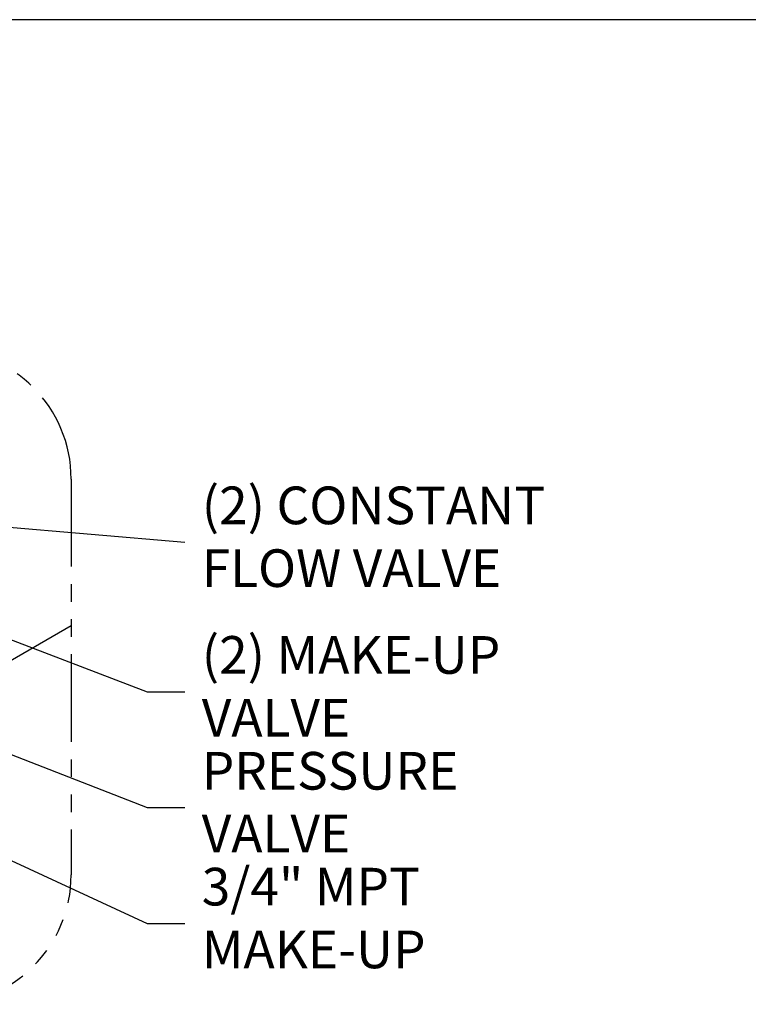
# Model space of a CAD drawing. Units: inches. Extents: x -6224 to -5024, y 1224 to 2124.
# Drawn here: x -5923 to -5767, y 1913 to 2124 of the extents above; entities that cross this region are included whole.
import ezdxf

# ---------------------------------------------------------------- set-up
doc = ezdxf.new("R2010")
doc.units = ezdxf.units.IN
doc.header["$MEASUREMENT"] = 0
doc.linetypes.add('PHANTOM2', pattern=[1.25, 0.625, -0.125, 0.125, -0.125, 0.125, -0.125])
doc.layers.get('0').update_dxf_attribs({"linetype": 'CONTINUOUS'})
doc.layers.add('MAKEUP-DETAIL', color=7, linetype='CONTINUOUS')
doc.styles.add('SUBMITTAL', font='simplex.shx', dxfattribs={"width": 0.75})
doc.dimstyles.new('SUBMITTAL', dxfattribs={"dimtxt": 0.09375, "dimasz": 0.09375, "dimexe": 0.03125, "dimexo": 0.0625, "dimgap": 0.0625, "dimtad": 0, "dimdec": 4, "dimzin": 4, "dimdsep": 46, "dimlunit": 4, "dimtxsty": 'SUBMITTAL', "dimcen": 0.09375, "dimclre": 6, "dimadec": 0, "dimazin": 0, "dimtfac": 1, "dimtdec": 0, "dimtofl": 0, "dimtmove": 0, "dimatfit": 3, "dimfxl": 1, "dimfrac": 2, "dimtolj": 1, "dimtzin": 4, "dimarcsym": 0})

# ---------------------------------------------------------------- blocks, each defined once
blk = doc.blocks.new('BORDER')
blk.add_line((1, 1), (0, 1))

msp = doc.modelspace()

# ---------------------------------------------------------------- linework, layer by layer
at = {"layer": 'MAKEUP-DETAIL'}
msp.add_line((-6052.0532, 1912.9504), (-5911.6299, 1994.0238), dxfattribs=at)
at = {"layer": 'MAKEUP-DETAIL', "linetype": 'PHANTOM2', "ltscale": 30}
msp.add_lwpolyline([(-6095.7363, 2053.05), (-5939.3308, 2053.05, -0.41421356), (-5911.6299, 2025.3491), (-5911.6299, 1940.6512, -0.41421356), (-5939.3308, 1912.9504), (-6095.7363, 1912.9504, -0.41421356), (-6123.4372, 1940.6512), (-6123.4372, 2025.3491, -0.41421356)], format="xyb", close=True, dxfattribs=at)

# ---------------------------------------------------------------- block references
at = {"xscale": 1199.999999999952, "yscale": 899.9999999999636, "zscale": 1199.999999999952}
msp.add_blockref('BORDER', (-6224.263, 1223.6389), dxfattribs=at)

# ---------------------------------------------------------------- texts
at = {"layer": 'MAKEUP-DETAIL', "char_height": 8.06, "attachment_point": 4, "style": 'SUBMITTAL'}
for s, insert, width in [('(2) CONSTANT FLOW VALVE', (-5883.6806, 2011.9502), 88.509709), ('(2) MAKE-UP VALVE', (-5883.6806, 1979.9502), 88.509709), ('PRESSURE VALVE', (-5883.6806, 1955.1586), 88.509709), ('3/4" MPT MAKE-UP', (-5883.6806, 1930.3671), 84.192098)]:
    msp.add_mtext(s, dxfattribs=dict(at, insert=insert, width=width))

# ---------------------------------------------------------------- leaders
at = {"layer": 'MAKEUP-DETAIL', "annotation_type": 0, "has_hookline": 1, "hookline_direction": 0}
for points, text_width in [([(-5999.0816, 2019.4327), (-5895.3505, 1979.8232), (-5887.29, 1979.8232)], 61.8893), ([(-5980.4437, 2019.8162), (-5887.29, 2011.8232)], 65.6314), ([(-6002.1586, 1996.6602), (-5895.3505, 1955.0316), (-5887.29, 1955.0316)], 78.8729), ([(-5996.2589, 1976.8325), (-5895.3505, 1930.24), (-5887.29, 1930.24)], 44.6179)]:
    msp.add_leader(points, dimstyle='SUBMITTAL', override={"dimscale": 115.15, "dimasz": 0.07, "dimgap": 0.03, "dimcen": 4.055284, "dimarcsym": 1}, dxfattribs=dict(at, text_width=text_width))

doc.saveas('drawing.dxf')
